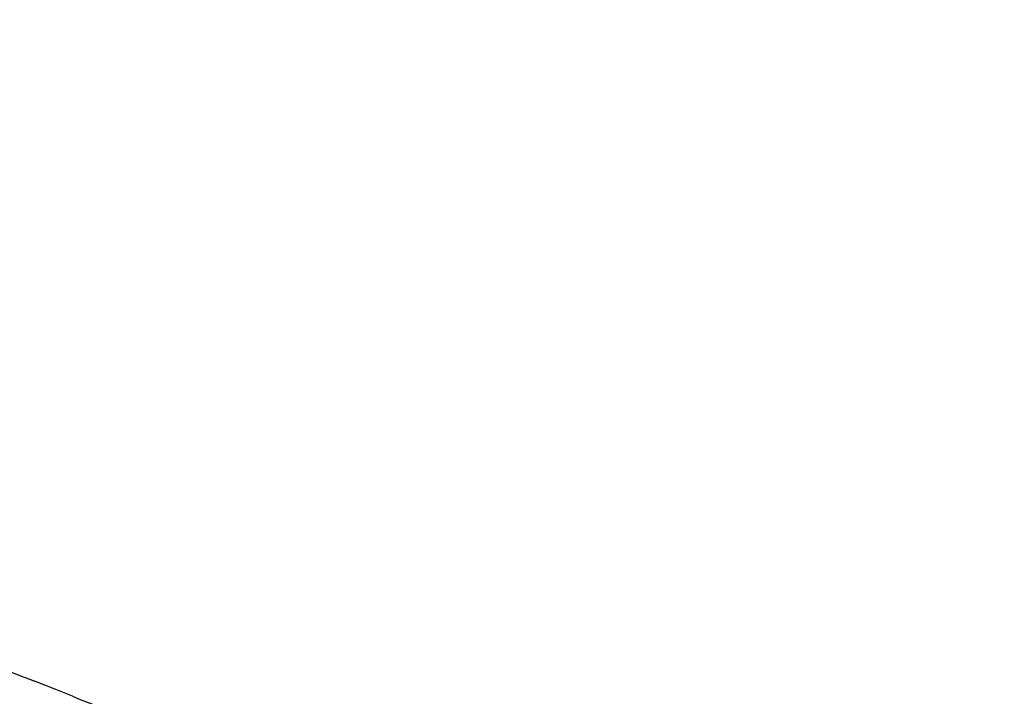
# Model space of a CAD drawing. Units: millimetres. Extents: x 18 to 817, y 7 to 577.
# Drawn here: x 189 to 236, y 259 to 291 of the extents above; entities that cross this region are included whole.
import ezdxf

# ---------------------------------------------------------------- set-up
doc = ezdxf.new("R2010")
doc.units = ezdxf.units.MM
doc.header["$LTSCALE"] = 46.255
doc.layers.get('0').update_dxf_attribs({"linetype": 'CONTINUOUS'})
doc.layers.add('ZEICHNUNGSBEMASSUNGEN', color=7, linetype='CONTINUOUS')
doc.styles.get("Standard").update_dxf_attribs({"font": 'txt', "width": 0.7})
doc.dimstyles.new('DIMSTYLE_2', dxfattribs={"dimtxt": 2.5, "dimasz": 3.5, "dimexe": 0.18, "dimexo": 0.0625, "dimgap": 0.09, "dimtad": 1, "dimlfac": 2, "dimdsep": 46, "dimtxsty": 'Standard', "dimblk": '_FILLED', "dimblk1": '_FILLED', "dimblk2": '_FILLED', "dimcen": 0.09, "dimclrt": 5, "dimadec": 0, "dimazin": 0, "dimtp": 0.8, "dimtm": 0.8, "dimtfac": 1, "dimtofl": 0, "dimtmove": 0, "dimatfit": 3, "dimldrblk": '_FILLED', "dimfxl": 1, "dimtolj": 1, "dimarcsym": 0})

# ---------------------------------------------------------------- blocks, each defined once
blk = doc.blocks.new('_FILLED')
at = {"color": 0, "linetype": 'ByBlock'}
blk.add_solid([(0, 0), (-1, 0.125), (-1, -0.125)], dxfattribs=at)
blk = doc.blocks.new('*D2')
at = {"layer": 'ZEICHNUNGSBEMASSUNGEN', "color": 2, "linetype": 'Continuous'}
for p, q in [((205.724, 466.659), (319.422, 466.659)), ((317.922, 466.659), (317.922, 341.577)), ((317.922, 216.495), (317.922, 341.577)), ((293.598, 216.495), (319.422, 216.495))]:
    blk.add_line(p, q, dxfattribs=at)
at = {"layer": 'ZEICHNUNGSBEMASSUNGEN', "color": 2, "linetype": 'Continuous', "xscale": 3.5, "yscale": 3.5, "zscale": 3.5}
for p, rotation in [((317.922, 466.659), 90), ((317.922, 216.495), 270)]:
    blk.add_blockref('_FILLED', p, dxfattribs=dict(at, rotation=rotation))
at = {"layer": 'ZEICHNUNGSBEMASSUNGEN', "color": 5, "linetype": 'Continuous', "insert": (314.797, 341.577), "char_height": 2.5, "width": 10.71429, "attachment_point": 2, "rotation": 90, "line_spacing_factor": 0.9}
blk.add_mtext('500.33', dxfattribs=at)

msp = doc.modelspace()

# ---------------------------------------------------------------- linework, layer by layer
at = {"color": 7, "linetype": 'Continuous'}
for centre, radius, start, end in [((137.1482, 124.8423), 144.8171, 68.048547, 89.969874), ((137.1564, 124.8661), 144.7921, 68.048031, 68.867095), ((266.0877, 444.7543), 200.1018, 248.048057, 249.859468)]:
    msp.add_arc(centre, radius, start, end, dxfattribs=at)

# ---------------------------------------------------------------- dimensions: what is measured, and where the dimension line sits
at = {"layer": 'ZEICHNUNGSBEMASSUNGEN', "color": 2, "linetype": 'Continuous'}
dim = msp.add_linear_dim(base=(317.9216, 466.6592), p1=(293.5981, 216.4947), p2=(205.7243, 466.6592), angle=90, dimstyle='DIMSTYLE_2', dxfattribs=at)
dim.commit()
dim.dimension.update_dxf_attribs({"geometry": '*D2', "text_midpoint": (318.447, 336.7877), "dimtype": 160})

doc.saveas('drawing.dxf')
